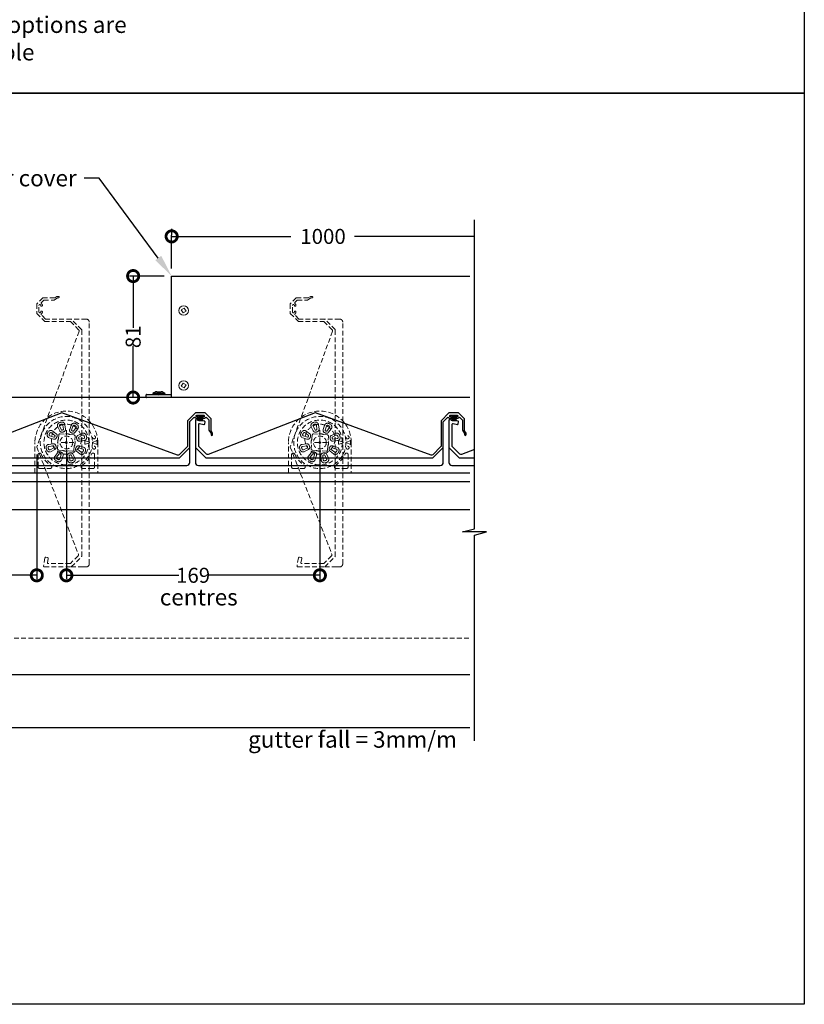
# Model space of a CAD drawing. Units: millimetres. Extents: x 8193 to 9209, y 1752 to 3034.
# Drawn here: x 8686 to 9209, y 1752 to 2409 of the extents above; entities that cross this region are included whole.
import ezdxf
from ezdxf import colors
from ezdxf.entities.mleader import LeaderData, LeaderLine
from ezdxf.math import Vec2, Vec3

# ---------------------------------------------------------------- set-up
doc = ezdxf.new("R2010")
doc.units = ezdxf.units.MM
doc.header["$MEASUREMENT"] = 0
doc.linetypes.add('HIDDEN2', pattern=[4.7625, 3.175, -1.5875])
doc.layers.add('Annotation', color=7, linetype='Continuous')
doc.layers.add('Dimensions', color=7, linetype='Continuous')
doc.styles.get("Standard").update_dxf_attribs({"font": 'GIL_____.TTF', "height": 3})
doc.dimstyles.get("Standard").update_dxf_attribs({"dimtxt": 3, "dimasz": 3, "dimexe": 0.5, "dimexo": 1, "dimgap": 0.09, "dimtad": 0, "dimtoh": 1, "dimdec": 0, "dimzin": 0, "dimdsep": 46, "dimtxsty": 'Standard', "dimblk": 'DOTSMALL', "dimcen": 0.09, "dimadec": 0, "dimazin": 0, "dimtfac": 1, "dimtdec": 0, "dimtofl": 0, "dimtmove": 0, "dimatfit": 3, "dimfxl": 1, "dimtolj": 1, "dimtzin": 0, "dimarcsym": 0})

# ---------------------------------------------------------------- blocks, each defined once
blk = doc.blocks.new('_DotSmall')
at = {"color": 0, "linetype": 'ByBlock', "const_width": 0.5}
blk.add_lwpolyline([(-0.0625, 0, 1), (0.0625, 0, 1)], format="xyb", close=True, dxfattribs=at)
blk = doc.blocks.new('*D18')
at = {"layer": 'Defpoints', "color": 0, "transparency": 16777216}
for p in [(8761.48, 2237.71), (8787.15, 2237.71), (8787.15, 2156.71)]:
    blk.add_point(p, dxfattribs=at)
at = {"layer": 'Dimensions', "color": 0, "lineweight": -2, "transparency": 16777216}
for p, q in [((8782.15, 2237.71), (8758.98, 2237.71)), ((8761.48, 2237.71), (8761.48, 2203.25)), ((8761.48, 2156.71), (8761.48, 2191.16)), ((8782.15, 2156.71), (8758.98, 2156.71))]:
    blk.add_line(p, q, dxfattribs=at)
at = {"layer": 'Dimensions', "color": 0, "lineweight": -2, "transparency": 16777216, "xscale": 15, "yscale": 15, "zscale": 15}
for p, rotation in [((8761.48, 2237.71), 90), ((8761.48, 2156.71), 270)]:
    blk.add_blockref('_DotSmall', p, dxfattribs=dict(at, rotation=rotation))
at = {"layer": 'Dimensions', "color": 0, "transparency": 16777216, "insert": (8761.48, 2197.21), "char_height": 15, "attachment_point": 5, "rotation": 90}
blk.add_mtext('\\A1;{\\H0.66667x;81}', dxfattribs=at)
blk = doc.blocks.new('*D19')
at = {"layer": 'Defpoints', "color": 0, "transparency": 16777216}
for p in [(8716.95, 2126.71), (8885.95, 2126.71), (8885.95, 2038.11)]:
    blk.add_point(p, dxfattribs=at)
at = {"layer": 'Dimensions', "color": 0, "lineweight": -2, "transparency": 16777216}
for p, q in [((8716.95, 2121.71), (8716.95, 2035.61)), ((8885.95, 2121.71), (8885.95, 2035.61)), ((8716.95, 2038.11), (8791.83, 2038.11)), ((8885.95, 2038.11), (8811.08, 2038.11))]:
    blk.add_line(p, q, dxfattribs=at)
at = {"layer": 'Dimensions', "color": 0, "lineweight": -2, "transparency": 16777216, "xscale": 15, "yscale": 15, "zscale": 15, "rotation": 180}
blk.add_blockref('_DotSmall', (8716.95, 2038.11), dxfattribs=at)
at = {"layer": 'Dimensions', "color": 0, "lineweight": -2, "transparency": 16777216, "xscale": 15, "yscale": 15, "zscale": 15}
blk.add_blockref('_DotSmall', (8885.95, 2038.11), dxfattribs=at)
at = {"layer": 'Dimensions', "color": 0, "transparency": 16777216, "insert": (8801.45, 2038.11), "char_height": 15, "attachment_point": 5}
blk.add_mtext('\\A1;{\\H0.66667x;169}', dxfattribs=at)
blk = doc.blocks.new('*D27')
at = {"layer": 'Defpoints', "color": 0, "transparency": 16777216}
for p in [(8697.23, 2123.64), (8558.2, 2050.79), (8697.23, 2038.11)]:
    blk.add_point(p, dxfattribs=at)
at = {"layer": 'Dimensions', "color": 0, "lineweight": -2, "transparency": 16777216}
for p, q in [((8697.23, 2118.64), (8697.23, 2035.61)), ((8558.2, 2045.79), (8558.2, 2035.61)), ((8558.2, 2038.11), (8622.19, 2038.11)), ((8697.23, 2038.11), (8641.44, 2038.11))]:
    blk.add_line(p, q, dxfattribs=at)
at = {"layer": 'Dimensions', "color": 0, "lineweight": -2, "transparency": 16777216, "xscale": 15, "yscale": 15, "zscale": 15, "rotation": 180}
blk.add_blockref('_DotSmall', (8558.2, 2038.11), dxfattribs=at)
at = {"layer": 'Dimensions', "color": 0, "lineweight": -2, "transparency": 16777216, "xscale": 15, "yscale": 15, "zscale": 15}
blk.add_blockref('_DotSmall', (8697.23, 2038.11), dxfattribs=at)
at = {"layer": 'Dimensions', "color": 0, "transparency": 16777216, "insert": (8631.81, 2038.11), "char_height": 15, "attachment_point": 5}
blk.add_mtext('\\A1;{\\H0.66667x;139}', dxfattribs=at)

msp = doc.modelspace()

# ---------------------------------------------------------------- hatches: boundary and pattern name
at = {"ltscale": 5, "true_color": 0x2776bb}
h = msp.add_hatch(dxfattribs=at)
h.set_pattern_fill('ANSI37', color=152, scale=0.075, angle=-90)
h.set_pattern_definition([(315, (5565.80508, -5163.21418), (0.168379802, 0.168379802), []), (45, (5565.80508, -5163.21418), (-0.168379802, 0.168379802), [])])
h.paths.add_polyline_path([(8806.22, 2144.71), (8803.82, 2144.71), (8803.82, 2144.21), (8808.62, 2144.21), (8808.62, 2144.71)])
h = msp.add_hatch(dxfattribs=at)
h.set_pattern_fill('ANSI37', color=152, scale=0.075, angle=-90)
h.set_pattern_definition([(315, (5734.80508, -5163.21418), (0.168379802, 0.168379802), []), (45, (5734.80508, -5163.21418), (-0.168379802, 0.168379802), [])])
h.paths.add_polyline_path([(8975.22, 2144.71), (8972.82, 2144.71), (8972.82, 2144.21), (8977.62, 2144.21), (8977.62, 2144.71)])

# ---------------------------------------------------------------- linework, layer by layer
at = {"color": 7, "linetype": 'Continuous', "lineweight": 15}
for p, q in [((8793.58, 2215.13), (8795.57, 2216.28)), ((8794.73, 2213.14), (8793.58, 2215.13)), ((8796.72, 2214.29), (8794.73, 2213.14)), ((8795.57, 2216.28), (8796.72, 2214.29)), ((8793.58, 2164.29), (8794.73, 2166.28)), ((8795.57, 2163.14), (8793.58, 2164.29)), ((8794.73, 2166.28), (8796.72, 2165.13)), ((8796.72, 2165.13), (8795.57, 2163.14))]:
    msp.add_line(p, q, dxfattribs=at)
for p, q in [((8985.83, 2156.71), (8464.78, 2156.71)), ((8985.83, 2100.51), (8467.78, 2100.51)), ((8985.83, 2081.71), (8464.78, 2081.71)), ((8623.78, 1971.93), (8985.83, 1971.93)), ((8441.35, 1936.71), (8985.83, 1936.5))]:
    msp.add_line(p, q)
at = {"color": 7, "ltscale": 0.2}
for p, q in [((8770.15, 2156.91), (8770.15, 2158.51)), ((8770.35, 2158.71), (8778.35, 2158.71)), ((8787.15, 2156.71), (8770.35, 2156.71)), ((8778.35, 2158.71), (8778.65, 2158.41)), ((8778.65, 2158.41), (8778.95, 2158.71)), ((8778.95, 2158.71), (8787.15, 2158.71))]:
    msp.add_line(p, q, dxfattribs=at)
at = {"color": 7, "linetype": 'Continuous', "lineweight": 25}
for p, q in [((8782.63, 2159.46), (8774.68, 2159.46)), ((8782.63, 2159.17), (8782.63, 2159.46))]:
    msp.add_line(p, q, dxfattribs=at)
at = {"color": 7, "linetype": 'HIDDEN2', "lineweight": 5}
for p, q in [((8712.53, 2134.49), (8711.23, 2137.05)), ((8712.45, 2137.67), (8713.75, 2135.11)), ((8715.04, 2135.5), (8714.68, 2138.35)), ((8716.04, 2138.52), (8716.4, 2135.67)), ((8716.95, 2117.41), (8716.95, 2136.01)), ((8720.05, 2138.1), (8719.18, 2135.36)), ((8720.48, 2134.95), (8721.35, 2137.68)), ((8723.42, 2136.6), (8721.68, 2134.32)), ((8722.76, 2133.49), (8724.51, 2135.77)), ((8881.53, 2134.49), (8880.23, 2137.05)), ((8881.45, 2137.67), (8882.75, 2135.11)), ((8884.04, 2135.5), (8883.68, 2138.35)), ((8885.04, 2138.52), (8885.4, 2135.67)), ((8885.95, 2117.41), (8885.95, 2136.01)), ((8889.05, 2138.1), (8888.18, 2135.36)), ((8889.48, 2134.95), (8890.35, 2137.68)), ((8892.42, 2136.6), (8890.68, 2134.32)), ((8891.76, 2133.49), (8893.51, 2135.77)), ((8708.3, 2128.93), (8705.56, 2129.8)), ((8705.98, 2131.1), (8708.71, 2130.24)), ((8709.34, 2131.43), (8707.06, 2133.18)), ((8707.89, 2134.26), (8710.17, 2132.52)), ((8711.68, 2129.13), (8711.7, 2129.19)), ((8711.7, 2129.19), (8711.93, 2131.8)), ((8712.81, 2132.54), (8715.42, 2132.31)), ((8715.42, 2132.31), (8715.48, 2132.32)), ((8719.38, 2131.98), (8719.44, 2131.96)), ((8719.44, 2131.96), (8722.05, 2131.73)), ((8722.79, 2130.85), (8722.56, 2128.24)), ((8722.56, 2128.24), (8722.56, 2128.18)), ((8727.16, 2132.74), (8724.62, 2131.39)), ((8725.26, 2130.18), (8727.8, 2131.53)), ((8728.52, 2129.3), (8725.67, 2128.9)), ((8737.37, 2127.99), (8737.38, 2127.98)), ((8877.3, 2128.93), (8874.56, 2129.8)), ((8874.98, 2131.1), (8877.71, 2130.24)), ((8878.34, 2131.43), (8876.06, 2133.18)), ((8876.89, 2134.26), (8879.17, 2132.52)), ((8880.68, 2129.13), (8880.7, 2129.19)), ((8880.7, 2129.19), (8880.93, 2131.8)), ((8881.81, 2132.54), (8884.42, 2132.31)), ((8884.42, 2132.31), (8884.48, 2132.32)), ((8888.38, 2131.98), (8888.44, 2131.96)), ((8888.44, 2131.96), (8891.05, 2131.73)), ((8891.79, 2130.85), (8891.56, 2128.24)), ((8891.56, 2128.24), (8891.56, 2128.18)), ((8896.16, 2132.74), (8893.62, 2131.39)), ((8894.26, 2130.18), (8896.8, 2131.53)), ((8897.52, 2129.3), (8894.67, 2128.9)), ((8906.37, 2127.99), (8906.38, 2127.98)), ((8696, 2106.49), (8696, 2126.71)), ((8708.04, 2125.87), (8705.2, 2125.47)), ((8705.39, 2124.11), (8708.23, 2124.51)), ((8708.65, 2123.23), (8706.11, 2121.89)), ((8706.75, 2120.68), (8709.29, 2122.02)), ((8711.12, 2122.56), (8711.35, 2125.17)), ((8711.35, 2125.17), (8711.34, 2125.24)), ((8714.47, 2121.45), (8711.86, 2121.68)), ((8716.58, 2126.71), (8711.95, 2126.71)), ((8714.53, 2121.44), (8714.47, 2121.45)), ((8721.95, 2126.71), (8717.22, 2126.71)), ((8722.21, 2124.22), (8721.98, 2121.61)), ((8722.22, 2124.28), (8722.21, 2124.22)), ((8724.57, 2121.98), (8726.85, 2120.24)), ((8727.93, 2122.31), (8725.19, 2123.18)), ((8725.6, 2124.48), (8728.34, 2123.61)), ((8725.86, 2127.55), (8728.71, 2127.95)), ((8731.92, 2127.11), (8729.72, 2127.86)), ((8729.72, 2125.55), (8731.92, 2126.3)), ((8737.07, 2127.89), (8734.61, 2126.99)), ((8734.61, 2126.43), (8737.11, 2125.51)), ((8737.42, 2125.42), (8737.41, 2125.41)), ((8737.42, 2126.71), (8737.42, 2125.63)), ((8737.9, 2126.71), (8737.9, 2106.49)), ((8865, 2106.49), (8865, 2126.71)), ((8877.04, 2125.87), (8874.2, 2125.47)), ((8874.39, 2124.11), (8877.23, 2124.51)), ((8877.65, 2123.23), (8875.11, 2121.89)), ((8875.75, 2120.68), (8878.29, 2122.02)), ((8880.12, 2122.56), (8880.35, 2125.17)), ((8880.35, 2125.17), (8880.34, 2125.24)), ((8883.47, 2121.45), (8880.86, 2121.68)), ((8885.58, 2126.71), (8880.95, 2126.71)), ((8883.53, 2121.44), (8883.47, 2121.45)), ((8890.95, 2126.71), (8886.22, 2126.71)), ((8891.21, 2124.22), (8890.98, 2121.61)), ((8891.22, 2124.28), (8891.21, 2124.22)), ((8893.57, 2121.98), (8895.85, 2120.24)), ((8896.93, 2122.31), (8894.19, 2123.18)), ((8894.6, 2124.48), (8897.34, 2123.61)), ((8894.86, 2127.55), (8897.71, 2127.95)), ((8900.92, 2127.11), (8898.72, 2127.86)), ((8898.72, 2125.55), (8900.92, 2126.3)), ((8906.07, 2127.89), (8903.61, 2126.99)), ((8903.61, 2126.43), (8906.11, 2125.51)), ((8906.42, 2125.42), (8906.41, 2125.41)), ((8906.42, 2126.71), (8906.42, 2125.63)), ((8906.9, 2126.71), (8906.9, 2106.49)), ((8698.11, 2118.62), (8698.11, 2110.41)), ((8711.14, 2119.92), (8709.4, 2117.64)), ((8710.48, 2116.81), (8712.23, 2119.09)), ((8713.42, 2118.47), (8712.56, 2115.73)), ((8713.86, 2115.32), (8714.73, 2118.06)), ((8717.87, 2114.89), (8717.51, 2117.74)), ((8718.49, 2121.1), (8718.42, 2121.1)), ((8721.1, 2120.87), (8718.49, 2121.1)), ((8718.87, 2117.91), (8719.22, 2115.06)), ((8721.46, 2115.75), (8720.16, 2118.31)), ((8721.37, 2118.93), (8722.68, 2116.37)), ((8726.02, 2119.15), (8723.74, 2120.9)), ((8735.8, 2118.62), (8735.8, 2110.41)), ((8867.11, 2118.62), (8867.11, 2110.41)), ((8880.14, 2119.92), (8878.4, 2117.64)), ((8879.48, 2116.81), (8881.23, 2119.09)), ((8882.42, 2118.47), (8881.56, 2115.73)), ((8882.86, 2115.32), (8883.73, 2118.06)), ((8886.87, 2114.89), (8886.51, 2117.74)), ((8887.49, 2121.1), (8887.42, 2121.1)), ((8890.1, 2120.87), (8887.49, 2121.1)), ((8887.87, 2117.91), (8888.22, 2115.06)), ((8890.46, 2115.75), (8889.16, 2118.31)), ((8890.37, 2118.93), (8891.68, 2116.37)), ((8895.02, 2119.15), (8892.74, 2120.9)), ((8904.8, 2118.62), (8904.8, 2110.41)), ((8699.15, 2109.36), (8706.16, 2109.36)), ((8734.75, 2109.36), (8727.75, 2109.36)), ((8868.15, 2109.36), (8875.16, 2109.36)), ((8903.75, 2109.36), (8896.75, 2109.36)), ((8696, 2106.49), (8737.9, 2106.49)), ((8865, 2106.49), (8906.9, 2106.49))]:
    msp.add_line(p, q, dxfattribs=at)
at = {"color": 7, "linetype": 'Continuous'}
msp.add_line((8467.78, 2106.48), (8985.83, 2106.49), dxfattribs=at)
for points in [[(8989, 1927.6), (8989, 2064.89), (8997, 2067.04), (8981, 2067.04), (8989, 2069.18), (8989, 2275.13)], [(8787.15, 2156.71), (8787.15, 2237.71), (8985.83, 2237.71)], [(8716.36, 2126.71), (8717.54, 2126.71)], [(8716.36, 2126.71), (8717.54, 2126.71)], [(8716.95, 2127.3), (8716.95, 2126.12)], [(8716.95, 2127.3), (8716.95, 2126.12)], [(8885.36, 2126.71), (8886.54, 2126.71)], [(8885.36, 2126.71), (8886.54, 2126.71)], [(8885.95, 2127.3), (8885.95, 2126.12)], [(8885.95, 2127.3), (8885.95, 2126.12)]]:
    msp.add_lwpolyline(points)
at = {"linetype": 'HIDDEN2', "lineweight": 5}
for points in [[(8703.28, 2050.2, 0.414214), (8702.7, 2049.8), (8701.73, 2044.3, 0.466308), (8702.23, 2043.71), (8720.12, 2043.71, 0.198912), (8720.26, 2043.77), (8727.14, 2050.65, 0.198912), (8727.2, 2050.79), (8727.2, 2201.92, 0.198912), (8727.14, 2202.06), (8720.26, 2208.95, 0.198912), (8720.12, 2209), (8703.17, 2209, -0.198912), (8703.03, 2209.06), (8700.31, 2211.79, -0.459408), (8700.36, 2212.54, 0.258114), (8700.97, 2213.86, 0.414214), (8700.47, 2214.36), (8700.17, 2214.36, 0.414214), (8699.97, 2214.16), (8699.97, 2213.75, -0.414214), (8699.47, 2213.25), (8699.2, 2213.25, -0.414214), (8698.7, 2213.75), (8698.7, 2218.15, -0.414214), (8699.2, 2218.65), (8699.47, 2218.65, -0.414214), (8699.97, 2218.15), (8699.97, 2217.74, 0.414214), (8700.17, 2217.54), (8700.47, 2217.54, 0.414214), (8700.97, 2218.04, 0.258114), (8700.36, 2219.37, -0.459408), (8700.31, 2220.12), (8701.83, 2221.65, -0.198912), (8701.97, 2221.7), (8708.69, 2221.7, 0.147477), (8708.8, 2221.74), (8710.96, 2223.17, -0.147477), (8711.07, 2223.2), (8711.7, 2223.2, 1), (8711.7, 2224.2), (8710.77, 2224.2, 0.147477), (8710.66, 2224.17), (8709.25, 2223.24, -0.147477), (8709.14, 2223.2), (8701.35, 2223.2, 0.198912), (8701.21, 2223.15), (8697.26, 2219.2, 0.198912), (8697.2, 2219.06), (8697.2, 2212.85, 0.198912), (8697.26, 2212.71), (8702.41, 2207.56, 0.198912), (8702.55, 2207.5), (8719.5, 2207.5, -0.198912), (8719.64, 2207.45), (8725.15, 2201.93, -0.291753), (8725.38, 2200.88), (8697.23, 2123.78, 0.182017), (8697.23, 2123.64), (8724.97, 2052.15, -0.297184), (8724.74, 2051.08), (8719.63, 2045.97, -0.198912), (8719.49, 2045.91), (8704.85, 2045.91, -0.466308), (8704.36, 2046.5), (8704.87, 2049.41, 0.414214), (8704.46, 2049.99)], [(8872.28, 2050.2, 0.414214), (8871.7, 2049.8), (8870.73, 2044.3, 0.466308), (8871.23, 2043.71), (8889.12, 2043.71, 0.198912), (8889.26, 2043.77), (8896.14, 2050.65, 0.198912), (8896.2, 2050.79), (8896.2, 2201.92, 0.198912), (8896.14, 2202.06), (8889.26, 2208.95, 0.198912), (8889.12, 2209), (8872.17, 2209, -0.198912), (8872.03, 2209.06), (8869.31, 2211.79, -0.459408), (8869.36, 2212.54, 0.258114), (8869.97, 2213.86, 0.414214), (8869.47, 2214.36), (8869.17, 2214.36, 0.414214), (8868.97, 2214.16), (8868.97, 2213.75, -0.414214), (8868.47, 2213.25), (8868.2, 2213.25, -0.414214), (8867.7, 2213.75), (8867.7, 2218.15, -0.414214), (8868.2, 2218.65), (8868.47, 2218.65, -0.414214), (8868.97, 2218.15), (8868.97, 2217.74, 0.414214), (8869.17, 2217.54), (8869.47, 2217.54, 0.414214), (8869.97, 2218.04, 0.258114), (8869.36, 2219.37, -0.459408), (8869.31, 2220.12), (8870.83, 2221.65, -0.198912), (8870.97, 2221.7), (8877.69, 2221.7, 0.147477), (8877.8, 2221.74), (8879.96, 2223.17, -0.147477), (8880.07, 2223.2), (8880.7, 2223.2, 1), (8880.7, 2224.2), (8879.77, 2224.2, 0.147477), (8879.66, 2224.17), (8878.25, 2223.24, -0.147477), (8878.14, 2223.2), (8870.35, 2223.2, 0.198912), (8870.21, 2223.15), (8866.26, 2219.2, 0.198912), (8866.2, 2219.06), (8866.2, 2212.85, 0.198912), (8866.26, 2212.71), (8871.41, 2207.56, 0.198912), (8871.55, 2207.5), (8888.5, 2207.5, -0.198912), (8888.64, 2207.45), (8894.15, 2201.93, -0.291753), (8894.38, 2200.88), (8866.23, 2123.78, 0.182017), (8866.23, 2123.64), (8893.97, 2052.15, -0.297184), (8893.74, 2051.08), (8888.63, 2045.97, -0.198912), (8888.49, 2045.91), (8873.85, 2045.91, -0.466308), (8873.36, 2046.5), (8873.87, 2049.41, 0.414214), (8873.46, 2049.99)]]:
    msp.add_lwpolyline(points, format="xyb", close=True, dxfattribs=at)
for points in [[(8720.12, 2043.71), (8727.2, 2043.71), (8730.2, 2043.71, 0.414214), (8732.2, 2045.71), (8732.2, 2207, 0.414214), (8730.2, 2209), (8720.12, 2209)], [(8889.12, 2043.71), (8896.2, 2043.71), (8899.2, 2043.71, 0.414214), (8901.2, 2045.71), (8901.2, 2207, 0.414214), (8899.2, 2209), (8889.12, 2209)]]:
    msp.add_lwpolyline(points, format="xyb", dxfattribs=at)
at = {"color": 7, "linetype": 'Continuous', "lineweight": 25, "flags": 128}
for points in [[(8774.68, 2159.46), (8774.68, 2158.71)], [(8774.68, 2158.71), (8782.63, 2158.71)], [(8777.25, 2160.61), (8780.05, 2160.61)], [(8782.63, 2159.46), (8782.63, 2158.71)]]:
    msp.add_lwpolyline(points, dxfattribs=at)
for points in [[(8641.04, 2116.46), (8792.17, 2116.46, 0.198912), (8792.31, 2116.52), (8799.19, 2123.4, 0.198912), (8799.25, 2123.54), (8799.25, 2140.49, -0.198912), (8799.31, 2140.63), (8802.03, 2143.35, -0.459408), (8802.79, 2143.3, 0.258114), (8804.11, 2142.69, 0.414214), (8804.61, 2143.19), (8804.61, 2143.49, 0.414214), (8804.41, 2143.69), (8804, 2143.69, -0.414214), (8803.5, 2144.19), (8803.5, 2144.46, -0.414214), (8804, 2144.96), (8808.4, 2144.96, -0.414214), (8808.9, 2144.46), (8808.9, 2144.19, -0.414214), (8808.4, 2143.69), (8807.99, 2143.69, 0.414214), (8807.79, 2143.49), (8807.79, 2143.19, 0.414214), (8808.29, 2142.69, 0.258114), (8809.61, 2143.3, -0.459408), (8810.37, 2143.35), (8811.89, 2141.83, -0.198912), (8811.95, 2141.69), (8811.95, 2134.97, 0.147477), (8811.98, 2134.86), (8813.42, 2132.7, -0.147477), (8813.45, 2132.59), (8813.45, 2131.96, 1), (8814.45, 2131.96), (8814.45, 2132.89, 0.147477), (8814.42, 2133), (8813.48, 2134.41, -0.147477), (8813.45, 2134.52), (8813.45, 2142.31, 0.198912), (8813.39, 2142.45), (8809.45, 2146.4, 0.198912), (8809.3, 2146.46), (8803.1, 2146.46, 0.198912), (8802.95, 2146.4), (8797.81, 2141.25, 0.198912), (8797.75, 2141.11), (8797.75, 2124.16, -0.198912), (8797.69, 2124.02), (8792.18, 2118.51, -0.291753), (8791.13, 2118.28), (8714.02, 2146.43, 0.182017), (8713.88, 2146.43), (8642.39, 2118.69, -0.297184)], [(8989, 2122.03), (8980.39, 2118.69, -0.297184), (8979.32, 2118.92), (8974.21, 2124.03, -0.198912), (8974.16, 2124.17), (8974.16, 2138.81, -0.466308), (8974.74, 2139.3), (8977.66, 2138.79, 0.414214), (8978.24, 2139.2), (8978.45, 2140.38, 0.414214), (8978.04, 2140.96), (8972.54, 2141.93, 0.466308), (8971.96, 2141.43), (8971.96, 2123.54, 0.198912), (8972.01, 2123.4), (8978.9, 2116.52, 0.198912), (8979.04, 2116.46), (8989, 2116.46)], [(8633.96, 2123.54), (8633.96, 2116.46), (8633.96, 2113.46, 0.414214), (8635.96, 2111.46), (8797.25, 2111.46, 0.414214), (8799.25, 2113.46), (8799.25, 2123.54)], [(8802.96, 2123.54), (8802.96, 2116.46), (8802.96, 2113.46, 0.414214), (8804.96, 2111.46), (8966.25, 2111.46, 0.414214), (8968.25, 2113.46), (8968.25, 2123.54)], [(8971.96, 2123.54), (8971.96, 2116.46), (8971.96, 2113.46, 0.414214), (8973.96, 2111.46), (8989, 2111.46)]]:
    msp.add_lwpolyline(points, format="xyb")
msp.add_lwpolyline([(8809.45, 2140.38, 0.414214), (8809.04, 2140.96), (8803.54, 2141.93, 0.466308), (8802.96, 2141.43), (8802.96, 2123.54, 0.198912), (8803.01, 2123.4), (8809.9, 2116.52, 0.198912), (8810.04, 2116.46), (8961.17, 2116.46, 0.198912), (8961.31, 2116.52), (8968.19, 2123.4, 0.198912), (8968.25, 2123.54), (8968.25, 2140.49, -0.198912), (8968.31, 2140.63), (8971.03, 2143.35, -0.459408), (8971.79, 2143.3, 0.258114), (8973.11, 2142.69, 0.414214), (8973.61, 2143.19), (8973.61, 2143.49, 0.414214), (8973.41, 2143.69), (8973, 2143.69, -0.414214), (8972.5, 2144.19), (8972.5, 2144.46, -0.414214), (8973, 2144.96), (8977.4, 2144.96, -0.414214), (8977.9, 2144.46), (8977.9, 2144.19, -0.414214), (8977.4, 2143.69), (8976.99, 2143.69, 0.414214), (8976.79, 2143.49), (8976.79, 2143.19, 0.414214), (8977.29, 2142.69, 0.258114), (8978.61, 2143.3, -0.459408), (8979.37, 2143.35), (8980.89, 2141.83, -0.198912), (8980.95, 2141.69), (8980.95, 2134.97, 0.147477), (8980.98, 2134.86), (8982.42, 2132.7, -0.147477), (8982.45, 2132.59), (8982.45, 2131.96, 1), (8983.45, 2131.96), (8983.45, 2132.89, 0.147477), (8983.42, 2133), (8982.48, 2134.41, -0.147477), (8982.45, 2134.52), (8982.45, 2142.31, 0.198912), (8982.39, 2142.45), (8978.45, 2146.4, 0.198912), (8978.3, 2146.46), (8972.1, 2146.46, 0.198912), (8971.95, 2146.4), (8966.81, 2141.25, 0.198912), (8966.75, 2141.11), (8966.75, 2124.16, -0.198912), (8966.69, 2124.02), (8961.18, 2118.51, -0.291753), (8960.13, 2118.28), (8883.02, 2146.43, 0.182017), (8882.88, 2146.43), (8811.39, 2118.69, -0.297184), (8810.32, 2118.92), (8805.21, 2124.03, -0.198912), (8805.16, 2124.17), (8805.16, 2138.81, -0.466308), (8805.74, 2139.3), (8808.66, 2138.79, 0.414214), (8809.24, 2139.2)], format="xyb", close=True)
at = {"color": 152, "ltscale": 5, "true_color": 0x2776bb, "flags": 128}
for points in [[(8806.22, 2144.71), (8808.62, 2144.71), (8808.62, 2144.21), (8803.82, 2144.21), (8803.82, 2144.71), (8806.22, 2144.71)], [(8805.36, 2144.21), (8804.67, 2141.17)], [(8805.43, 2144.21), (8804.79, 2141.14)], [(8805.51, 2144.21), (8804.92, 2141.12)], [(8805.58, 2144.21), (8805.05, 2141.09)], [(8805.65, 2144.21), (8805.18, 2141.07)], [(8805.72, 2144.21), (8805.31, 2141.06)], [(8805.79, 2144.21), (8805.44, 2141.04)], [(8805.87, 2144.21), (8805.57, 2141.03)], [(8805.94, 2144.21), (8805.7, 2141.02)], [(8806.01, 2144.21), (8805.83, 2141.01)], [(8806.08, 2144.21), (8805.96, 2141)], [(8806.15, 2144.21), (8806.09, 2141)], [(8806.22, 2144.21), (8806.22, 2141)], [(8806.29, 2144.21), (8806.35, 2141)], [(8806.36, 2144.21), (8806.48, 2141)], [(8806.43, 2144.21), (8806.61, 2141.01)], [(8806.5, 2144.21), (8806.74, 2141.02)], [(8806.57, 2144.21), (8806.87, 2141.03)], [(8806.64, 2144.21), (8807, 2141.04)], [(8806.71, 2144.21), (8807.13, 2141.06)], [(8806.78, 2144.21), (8807.25, 2141.07)], [(8806.85, 2144.21), (8807.38, 2141.09)], [(8806.93, 2144.21), (8807.51, 2141.12)], [(8807, 2144.21), (8807.64, 2141.14)], [(8807.07, 2144.21), (8807.77, 2141.17)], [(8975.22, 2144.71), (8977.62, 2144.71), (8977.62, 2144.21), (8972.82, 2144.21), (8972.82, 2144.71), (8975.22, 2144.71)], [(8974.36, 2144.21), (8973.67, 2141.17)], [(8974.43, 2144.21), (8973.79, 2141.14)], [(8974.51, 2144.21), (8973.92, 2141.12)], [(8974.58, 2144.21), (8974.05, 2141.09)], [(8974.65, 2144.21), (8974.18, 2141.07)], [(8974.72, 2144.21), (8974.31, 2141.06)], [(8974.79, 2144.21), (8974.44, 2141.04)], [(8974.87, 2144.21), (8974.57, 2141.03)], [(8974.94, 2144.21), (8974.7, 2141.02)], [(8975.01, 2144.21), (8974.83, 2141.01)], [(8975.08, 2144.21), (8974.96, 2141)], [(8975.15, 2144.21), (8975.09, 2141)], [(8975.22, 2144.21), (8975.22, 2141)], [(8975.29, 2144.21), (8975.35, 2141)], [(8975.36, 2144.21), (8975.48, 2141)], [(8975.43, 2144.21), (8975.61, 2141.01)], [(8975.5, 2144.21), (8975.74, 2141.02)], [(8975.57, 2144.21), (8975.87, 2141.03)], [(8975.64, 2144.21), (8976, 2141.04)], [(8975.71, 2144.21), (8976.13, 2141.06)], [(8975.78, 2144.21), (8976.25, 2141.07)], [(8975.85, 2144.21), (8976.38, 2141.09)], [(8975.93, 2144.21), (8976.51, 2141.12)], [(8976, 2144.21), (8976.64, 2141.14)], [(8976.07, 2144.21), (8976.77, 2141.17)]]:
    msp.add_lwpolyline(points, dxfattribs=at)
at = {"linetype": 'HIDDEN2', "lineweight": 5}
for points in [[(8716.36, 2126.71), (8717.54, 2126.71)], [(8716.36, 2126.71), (8717.54, 2126.71)], [(8716.95, 2126.12), (8716.95, 2127.3)], [(8716.95, 2126.12), (8716.95, 2127.3)], [(8885.36, 2126.71), (8886.54, 2126.71)], [(8885.36, 2126.71), (8886.54, 2126.71)], [(8885.95, 2126.12), (8885.95, 2127.3)], [(8885.95, 2126.12), (8885.95, 2127.3)], [(8467.78, 1996.09), (8467.78, 1996.09), (8985.42, 1996.09)]]:
    msp.add_lwpolyline(points, dxfattribs=at)
at = {"color": 7, "linetype": 'HIDDEN2', "lineweight": 5, "flags": 128}
for points in [[(8732.28, 2126.99), (8731.92, 2127.11), (8731.92, 2127.11)], [(8731.92, 2126.3), (8732.21, 2126.4), (8732.28, 2126.42)], [(8901.28, 2126.99), (8900.92, 2127.11), (8900.92, 2127.11)], [(8900.92, 2126.3), (8901.21, 2126.4), (8901.28, 2126.42)]]:
    msp.add_lwpolyline(points, dxfattribs=at)
at = {"color": 7, "linetype": 'Continuous', "lineweight": 15}
for centre in [(8795.15, 2214.71), (8795.15, 2164.71)]:
    msp.add_circle(centre, 3.15, dxfattribs=at)
at = {"color": 7, "linetype": 'HIDDEN2', "lineweight": 5}
for centre, radius in [((8716.95, 2126.71), 17.38), ((8885.95, 2126.71), 17.38), ((8716.95, 2128.91), 10), ((8885.95, 2128.91), 10), ((8716.95, 2126.71), 4.29), ((8735.43, 2130.16), 1), ((8885.95, 2126.71), 4.29), ((8904.43, 2130.16), 1), ((8716.95, 2126.71), 0.592), ((8716.95, 2126.71), 0.592), ((8716.95, 2126.71), 0.592), ((8716.95, 2126.71), 0.592), ((8735.43, 2123.25), 1), ((8885.95, 2126.71), 0.592), ((8885.95, 2126.71), 0.592), ((8885.95, 2126.71), 0.592), ((8885.95, 2126.71), 0.592), ((8904.43, 2123.25), 1)]:
    msp.add_circle(centre, radius, dxfattribs=at)
at = {"color": 7, "ltscale": 0.2}
for centre, start, end in [((8770.35, 2158.51), 90, 180), ((8770.35, 2156.91), 180, 270)]:
    msp.add_arc(centre, 0.2, start, end, dxfattribs=at)
at = {"color": 7, "linetype": 'Continuous', "lineweight": 25}
for start, end in [(102.02055, 126.23364), (53.76636, 77.97945)]:
    msp.add_arc((8778.65, 2154.03), 6.72, start, end, dxfattribs=at)
at = {"color": 7, "linetype": 'HIDDEN2', "lineweight": 5}
for centre, radius, start, end in [((8716.95, 2126.71), 20.95, 0, 180), ((8716.95, 2126.71), 14.97, 1.55025, 358.44975), ((8885.95, 2126.71), 20.95, 0, 180), ((8885.95, 2126.71), 14.97, 1.55025, 358.44975), ((8706.62, 2132.61), 2.09, 52.55586, 150.28289), ((8713.09, 2137.99), 2.09, 109.29329, 207.02033), ((8713.09, 2137.99), 0.72, 109.29329, 207.02033), ((8717.02, 2126.76), 13.99, 104.85908, 109.29329), ((8717.02, 2126.76), 12.62, 104.85908, 109.29329), ((8713.97, 2138.26), 2.09, 7.13205, 104.85908), ((8714.04, 2135.25), 0.32, 207.02033, 289.35807), ((8713.97, 2138.26), 0.72, 7.13205, 104.85908), ((8717.02, 2126.76), 8.68, 104.7943, 109.35807), ((8714.72, 2135.46), 0.32, 284.7943, 7.13205), ((8714.72, 2135.46), 1.69, 284.7943, 7.13205), ((8720.79, 2134.85), 1.69, 162.44414, 244.78189), ((8722.04, 2137.47), 2.09, 64.71711, 162.44414), ((8720.79, 2134.85), 0.32, 162.44414, 244.78189), ((8716.95, 2126.71), 8.68, 60.21811, 64.78189), ((8722.04, 2137.47), 0.72, 64.71711, 162.44414), ((8716.95, 2126.71), 12.62, 60.28289, 64.71711), ((8716.95, 2126.71), 13.99, 60.28289, 64.71711), ((8722.85, 2137.04), 0.72, 322.55586, 60.28289), ((8722.85, 2137.04), 2.09, 322.55586, 60.28289), ((8875.62, 2132.61), 2.09, 52.55586, 150.28289), ((8882.09, 2137.99), 2.09, 109.29329, 207.02033), ((8882.09, 2137.99), 0.72, 109.29329, 207.02033), ((8886.02, 2126.76), 13.99, 104.85908, 109.29329), ((8886.02, 2126.76), 12.62, 104.85908, 109.29329), ((8882.97, 2138.26), 2.09, 7.13205, 104.85908), ((8883.04, 2135.25), 0.32, 207.02033, 289.35807), ((8882.97, 2138.26), 0.72, 7.13205, 104.85908), ((8886.02, 2126.76), 8.68, 104.7943, 109.35807), ((8883.72, 2135.46), 0.32, 284.7943, 7.13205), ((8883.72, 2135.46), 1.69, 284.7943, 7.13205), ((8889.79, 2134.85), 1.69, 162.44414, 244.78189), ((8891.04, 2137.47), 2.09, 64.71711, 162.44414), ((8889.79, 2134.85), 0.32, 162.44414, 244.78189), ((8885.95, 2126.71), 8.68, 60.21811, 64.78189), ((8891.04, 2137.47), 0.72, 64.71711, 162.44414), ((8885.95, 2126.71), 12.62, 60.28289, 64.71711), ((8885.95, 2126.71), 13.99, 60.28289, 64.71711), ((8891.85, 2137.04), 0.72, 322.55586, 60.28289), ((8891.85, 2137.04), 2.09, 322.55586, 60.28289), ((8706.19, 2131.79), 2.09, 154.71711, 252.44414), ((8716.95, 2126.71), 13.99, 150.28289, 154.71711), ((8706.19, 2131.79), 0.72, 154.71711, 252.44414), ((8716.95, 2126.71), 12.62, 150.28289, 154.71711), ((8706.62, 2132.61), 0.72, 52.55586, 150.28289), ((8708.81, 2130.54), 1.69, 252.44414, 334.78189), ((8708.81, 2130.54), 0.32, 252.44414, 334.78189), ((8716.95, 2126.71), 8.68, 150.21811, 154.78189), ((8709.14, 2131.18), 0.32, 330.21811, 52.55586), ((8709.14, 2131.18), 1.69, 330.21811, 52.55586), ((8716.95, 2126.71), 7.31, 150.21811, 154.78189), ((8716.95, 2126.71), 5.8, 155.31486, 194.68514), ((8712.74, 2131.73), 0.815, 85.28886, 174.71114), ((8714.04, 2135.25), 1.69, 207.02033, 289.35807), ((8717.02, 2126.76), 7.31, 104.7943, 109.35807), ((8716.95, 2126.71), 5.8, 65.31486, 104.68514), ((8716.95, 2126.71), 7.31, 60.21811, 64.78189), ((8721.42, 2134.52), 1.69, 240.21811, 322.55586), ((8721.42, 2134.52), 0.32, 240.21811, 322.55586), ((8721.97, 2130.92), 0.815, 355.28886, 84.71114), ((8716.95, 2126.71), 5.8, 335.31486, 14.68514), ((8725.41, 2129.9), 1.69, 117.86795, 200.2057), ((8716.96, 2126.79), 7.31, 15.64193, 20.2057), ((8725.63, 2129.22), 1.69, 195.64193, 277.97967), ((8725.41, 2129.9), 0.32, 117.86795, 200.2057), ((8716.96, 2126.79), 8.68, 15.64193, 20.2057), ((8725.63, 2129.22), 0.32, 195.64193, 277.97967), ((8728.13, 2130.89), 2.09, 20.14092, 117.86795), ((8728.13, 2130.89), 0.72, 20.14092, 117.86795), ((8728.42, 2130.01), 0.72, 277.97967, 15.70671), ((8728.42, 2130.01), 2.09, 277.97967, 15.70671), ((8716.96, 2126.79), 12.62, 15.70671, 20.14092), ((8716.96, 2126.79), 13.99, 15.70671, 20.14092), ((8738.53, 2124.05), 4.11, 106.42169, 110.75605), ((8734.98, 2127.68), 2.42, 2.2311, 7.14389), ((8875.19, 2131.79), 2.09, 154.71711, 252.44414), ((8885.95, 2126.71), 13.99, 150.28289, 154.71711), ((8875.19, 2131.79), 0.72, 154.71711, 252.44414), ((8885.95, 2126.71), 12.62, 150.28289, 154.71711), ((8875.62, 2132.61), 0.72, 52.55586, 150.28289), ((8877.81, 2130.54), 1.69, 252.44414, 334.78189), ((8877.81, 2130.54), 0.32, 252.44414, 334.78189), ((8885.95, 2126.71), 8.68, 150.21811, 154.78189), ((8878.14, 2131.18), 0.32, 330.21811, 52.55586), ((8878.14, 2131.18), 1.69, 330.21811, 52.55586), ((8885.95, 2126.71), 7.31, 150.21811, 154.78189), ((8885.95, 2126.71), 5.8, 155.31486, 194.68514), ((8881.74, 2131.73), 0.815, 85.28886, 174.71114), ((8883.04, 2135.25), 1.69, 207.02033, 289.35807), ((8886.02, 2126.76), 7.31, 104.7943, 109.35807), ((8885.95, 2126.71), 5.8, 65.31486, 104.68514), ((8885.95, 2126.71), 7.31, 60.21811, 64.78189), ((8890.42, 2134.52), 1.69, 240.21811, 322.55586), ((8890.42, 2134.52), 0.32, 240.21811, 322.55586), ((8890.97, 2130.92), 0.815, 355.28886, 84.71114), ((8885.95, 2126.71), 5.8, 335.31486, 14.68514), ((8894.41, 2129.9), 1.69, 117.86795, 200.2057), ((8885.96, 2126.79), 7.31, 15.64193, 20.2057), ((8894.63, 2129.22), 1.69, 195.64193, 277.97967), ((8894.41, 2129.9), 0.32, 117.86795, 200.2057), ((8885.96, 2126.79), 8.68, 15.64193, 20.2057), ((8894.63, 2129.22), 0.32, 195.64193, 277.97967), ((8897.13, 2130.89), 2.09, 20.14092, 117.86795), ((8897.13, 2130.89), 0.72, 20.14092, 117.86795), ((8897.42, 2130.01), 0.72, 277.97967, 15.70671), ((8897.42, 2130.01), 2.09, 277.97967, 15.70671), ((8885.96, 2126.79), 12.62, 15.70671, 20.14092), ((8885.96, 2126.79), 13.99, 15.70671, 20.14092), ((8907.53, 2124.05), 4.11, 106.42169, 110.75605), ((8903.98, 2127.68), 2.42, 2.2311, 7.14389), ((8705.49, 2123.4), 2.09, 97.97967, 195.70671), ((8716.95, 2126.62), 13.99, 195.70671, 200.14092), ((8705.77, 2122.52), 2.09, 200.14092, 297.86795), ((8705.49, 2123.4), 0.72, 97.97967, 195.70671), ((8716.95, 2126.62), 12.62, 195.70671, 200.14092), ((8705.77, 2122.52), 0.72, 200.14092, 297.86795), ((8708.28, 2124.19), 1.69, 15.64193, 97.97967), ((8708.28, 2124.19), 0.32, 15.64193, 97.97967), ((8716.95, 2126.62), 8.68, 195.64193, 200.2057), ((8708.5, 2123.51), 0.32, 297.86795, 20.2057), ((8708.5, 2123.51), 1.69, 297.86795, 20.2057), ((8716.95, 2126.62), 7.31, 195.64193, 200.2057), ((8711.93, 2122.49), 0.815, 175.28886, 264.71114), ((8716.95, 2126.71), 5.8, 245.31486, 284.68514), ((8721.17, 2121.69), 0.815, 265.28886, 354.71114), ((8724.76, 2122.24), 1.69, 150.21811, 232.55586), ((8716.95, 2126.71), 7.31, 330.21811, 334.78189), ((8725.1, 2122.87), 1.69, 72.44414, 154.78189), ((8724.76, 2122.24), 0.32, 150.21811, 232.55586), ((8716.95, 2126.71), 8.68, 330.21811, 334.78189), ((8725.1, 2122.87), 0.32, 72.44414, 154.78189), ((8727.71, 2121.62), 0.72, 334.71711, 72.44414), ((8727.71, 2121.62), 2.09, 334.71711, 72.44414), ((8729.62, 2127.58), 0.3, 71.25, 183.92011), ((8716.95, 2126.71), 12.4, 356.07989, 3.92011), ((8729.62, 2125.84), 0.3, 176.07989, 288.75), ((8732.18, 2126.71), 0.3, 289.45623, 70.54377), ((8734.71, 2126.71), 0.3, 110, 250), ((8738.32, 2128.63), 3.34, 248.67355, 254.09694), ((8716.95, 2126.71), 20.47, 0, 2.98761), ((8735.19, 2125.58), 2.23, 355.90306, 1.32645), ((8874.49, 2123.4), 2.09, 97.97967, 195.70671), ((8885.95, 2126.62), 13.99, 195.70671, 200.14092), ((8874.77, 2122.52), 2.09, 200.14092, 297.86795), ((8874.49, 2123.4), 0.72, 97.97967, 195.70671), ((8885.95, 2126.62), 12.62, 195.70671, 200.14092), ((8874.77, 2122.52), 0.72, 200.14092, 297.86795), ((8877.28, 2124.19), 1.69, 15.64193, 97.97967), ((8877.28, 2124.19), 0.32, 15.64193, 97.97967), ((8885.95, 2126.62), 8.68, 195.64193, 200.2057), ((8877.5, 2123.51), 0.32, 297.86795, 20.2057), ((8877.5, 2123.51), 1.69, 297.86795, 20.2057), ((8885.95, 2126.62), 7.31, 195.64193, 200.2057), ((8880.93, 2122.49), 0.815, 175.28886, 264.71114), ((8885.95, 2126.71), 5.8, 245.31486, 284.68514), ((8890.17, 2121.69), 0.815, 265.28886, 354.71114), ((8893.76, 2122.24), 1.69, 150.21811, 232.55586), ((8885.95, 2126.71), 7.31, 330.21811, 334.78189), ((8894.1, 2122.87), 1.69, 72.44414, 154.78189), ((8893.76, 2122.24), 0.32, 150.21811, 232.55586), ((8885.95, 2126.71), 8.68, 330.21811, 334.78189), ((8894.1, 2122.87), 0.32, 72.44414, 154.78189), ((8896.71, 2121.62), 0.72, 334.71711, 72.44414), ((8896.71, 2121.62), 2.09, 334.71711, 72.44414), ((8898.62, 2127.58), 0.3, 71.25, 183.92011), ((8885.95, 2126.71), 12.4, 356.07989, 3.92011), ((8898.62, 2125.84), 0.3, 176.07989, 288.75), ((8901.18, 2126.71), 0.3, 289.45623, 70.54377), ((8903.71, 2126.71), 0.3, 110, 250), ((8907.32, 2128.63), 3.34, 248.67355, 254.09694), ((8885.95, 2126.71), 20.47, 0, 2.98761), ((8904.19, 2125.58), 2.23, 355.90306, 1.32645), ((8699.15, 2118.62), 1.04, 24.42741, 180), ((8716.95, 2126.71), 18.51, 204.42741, 236.4869), ((8711.05, 2116.37), 2.09, 142.55586, 240.28289), ((8711.05, 2116.37), 0.72, 142.55586, 240.28289), ((8716.95, 2126.71), 12.62, 240.28289, 244.71711), ((8711.87, 2115.95), 2.09, 244.71711, 342.44414), ((8712.48, 2118.9), 1.69, 60.21811, 142.55586), ((8711.87, 2115.95), 0.72, 244.71711, 342.44414), ((8712.48, 2118.9), 0.32, 60.21811, 142.55586), ((8716.95, 2126.71), 8.68, 240.21811, 244.78189), ((8713.12, 2118.56), 0.32, 342.44414, 64.78189), ((8716.95, 2126.71), 7.31, 240.21811, 244.78189), ((8713.12, 2118.56), 1.69, 342.44414, 64.78189), ((8719.18, 2117.95), 1.69, 104.7943, 187.13205), ((8719.94, 2115.15), 2.09, 187.13205, 284.85908), ((8716.89, 2126.65), 7.31, 284.7943, 289.35807), ((8719.18, 2117.95), 0.32, 104.7943, 187.13205), ((8716.89, 2126.65), 8.68, 284.7943, 289.35807), ((8719.94, 2115.15), 0.72, 187.13205, 284.85908), ((8719.87, 2118.16), 1.69, 27.02033, 109.35807), ((8719.87, 2118.16), 0.32, 27.02033, 109.35807), ((8720.82, 2115.42), 0.72, 289.29329, 27.02033), ((8720.82, 2115.42), 2.09, 289.29329, 27.02033), ((8727.29, 2120.81), 2.09, 232.55586, 330.28289), ((8727.29, 2120.81), 0.72, 232.55586, 330.28289), ((8716.95, 2126.71), 18.51, 303.5131, 335.57259), ((8716.95, 2126.71), 12.62, 330.28289, 334.71711), ((8716.95, 2126.71), 13.99, 330.28289, 334.71711), ((8734.75, 2118.62), 1.04, 0, 155.57259), ((8868.15, 2118.62), 1.04, 24.42741, 180), ((8885.95, 2126.71), 18.51, 204.42741, 236.4869), ((8880.05, 2116.37), 2.09, 142.55586, 240.28289), ((8880.05, 2116.37), 0.72, 142.55586, 240.28289), ((8885.95, 2126.71), 12.62, 240.28289, 244.71711), ((8880.87, 2115.95), 2.09, 244.71711, 342.44414), ((8881.48, 2118.9), 1.69, 60.21811, 142.55586), ((8880.87, 2115.95), 0.72, 244.71711, 342.44414), ((8881.48, 2118.9), 0.32, 60.21811, 142.55586), ((8885.95, 2126.71), 8.68, 240.21811, 244.78189), ((8882.12, 2118.56), 0.32, 342.44414, 64.78189), ((8885.95, 2126.71), 7.31, 240.21811, 244.78189), ((8882.12, 2118.56), 1.69, 342.44414, 64.78189), ((8888.18, 2117.95), 1.69, 104.7943, 187.13205), ((8888.94, 2115.15), 2.09, 187.13205, 284.85908), ((8885.89, 2126.65), 7.31, 284.7943, 289.35807), ((8888.18, 2117.95), 0.32, 104.7943, 187.13205), ((8885.89, 2126.65), 8.68, 284.7943, 289.35807), ((8888.94, 2115.15), 0.72, 187.13205, 284.85908), ((8888.87, 2118.16), 1.69, 27.02033, 109.35807), ((8888.87, 2118.16), 0.32, 27.02033, 109.35807), ((8889.82, 2115.42), 0.72, 289.29329, 27.02033), ((8889.82, 2115.42), 2.09, 289.29329, 27.02033), ((8896.29, 2120.81), 2.09, 232.55586, 330.28289), ((8896.29, 2120.81), 0.72, 232.55586, 330.28289), ((8885.95, 2126.71), 18.51, 303.5131, 335.57259), ((8885.95, 2126.71), 12.62, 330.28289, 334.71711), ((8885.95, 2126.71), 13.99, 330.28289, 334.71711), ((8903.75, 2118.62), 1.04, 0, 155.57259), ((8699.15, 2110.41), 1.04, 180, 270), ((8706.16, 2110.41), 1.04, 270, 56.4869), ((8716.95, 2126.71), 13.99, 240.28289, 244.71711), ((8716.89, 2126.65), 12.62, 284.85908, 289.29329), ((8716.89, 2126.65), 13.99, 284.85908, 289.29329), ((8727.75, 2110.41), 1.04, 123.5131, 270), ((8734.75, 2110.41), 1.04, 270, 0), ((8868.15, 2110.41), 1.04, 180, 270), ((8875.16, 2110.41), 1.04, 270, 56.4869), ((8885.95, 2126.71), 13.99, 240.28289, 244.71711), ((8885.89, 2126.65), 12.62, 284.85908, 289.29329), ((8885.89, 2126.65), 13.99, 284.85908, 289.29329), ((8896.75, 2110.41), 1.04, 123.5131, 270), ((8903.75, 2110.41), 1.04, 270, 0)]:
    msp.add_arc(centre, radius, start, end, dxfattribs=at)
at = {"layer": 'Defpoints', "color": 7}
for points in [[(8193.63, 3033.73), (9208.9, 3033.73), (9208.9, 2359.79), (8193.22, 2359.79), (8193.22, 3033.73), (8193.63, 3033.73)], [(8193.22, 2359.79), (9208.89, 2359.79), (9208.89, 1751.95), (8193.23, 1751.95), (8193.22, 2359.79)]]:
    msp.add_lwpolyline(points, dxfattribs=at)
at = {"layer": 'Dimensions', "color": 7}
for p in [(8787.15, 2269.18), (8787.15, 2242.71)]:
    msp.add_line(p, (8787.15, 2265.08), dxfattribs=at)
at = {"layer": 'Dimensions'}
for p, q in [((8787.15, 2264.18), (8866.59, 2264.18)), ((8787.15, 2260.08), (8787.15, 2261.68)), ((8989, 2264.18), (8909.02, 2264.18))]:
    msp.add_line(p, q, dxfattribs=at)

# ---------------------------------------------------------------- block references
at = {"layer": 'Dimensions', "xscale": 15, "yscale": 15, "zscale": 15, "rotation": 180}
msp.add_blockref('_DotSmall', (8787.15, 2264.18), dxfattribs=at)

# ---------------------------------------------------------------- texts
at = {"layer": 'Annotation', "char_height": 11, "attachment_point": 1}
for s, width, insert in [('centres', 61.3206, (8779.24, 2029.01)), ('gutter fall = 3mm/m', 188.9268, (8838.13, 1934.11))]:
    msp.add_mtext_dynamic_manual_height_columns(s, width=width, gutter_width=75, heights=[0], dxfattribs=dict(at, insert=insert))
at = {"layer": 'Dimensions', "insert": (8888.07, 2264.18), "char_height": 10, "attachment_point": 5}
msp.add_mtext('\\A1;1000', dxfattribs=at)

# ---------------------------------------------------------------- dimensions: what is measured, and where the dimension line sits
at = {"layer": 'Dimensions', "color": 7}
dim = msp.add_linear_dim(base=(8761.48, 2237.71), p1=(8787.15, 2156.71), p2=(8787.15, 2237.71), angle=90, text='{\\H0.66667x;<>}', dimstyle='Standard', dxfattribs=at)
dim.commit()
dim.dimension.update_dxf_attribs({"geometry": '*D18', "text_midpoint": (8761.48, 2197.21)})
at = {"layer": 'Dimensions'}
dim = msp.add_linear_dim(base=(8697.23, 2038.11), p1=(8558.2, 2050.79), p2=(8697.23, 2123.64), text='{\\H0.66667x;<>}', dimstyle='Standard', dxfattribs=at)
dim.commit()
dim.dimension.update_dxf_attribs({"geometry": '*D27', "text_midpoint": (8631.81, 2038.11), "dimtype": 160})
at = {"layer": 'Dimensions', "color": 7}
dim = msp.add_linear_dim(base=(8885.95, 2038.11), p1=(8716.95, 2126.71), p2=(8885.95, 2126.71), text='{\\H0.66667x;<>}', dimstyle='Standard', dxfattribs=at)
dim.commit()
dim.dimension.update_dxf_attribs({"geometry": '*D19', "text_midpoint": (8801.45, 2038.11), "dimtype": 160})

# ---------------------------------------------------------------- leaders
at = {"layer": 'Annotation', "color": 7}
ml = msp.add_multileader_mtext('Standard', dxfattribs=at)
ml.set_content('dropper for downpipe\\P(downpipe by others)\\Poutlet options are\\Pavailable', color=7)
ml.set_leader_properties(color=256, linetype='ByLayer', lineweight=-1)
ml.build(insert=Vec2(0, 0))
ml.multileader.update_dxf_attribs({"dogleg_length": 2, "arrow_head_size": 15, "scale": 5})
ctx = ml.context
ctx.base_point, ctx.scale, ctx.char_height, ctx.arrow_head_size, ctx.landing_gap_size, ctx.plane_origin = Vec3(8627.28, 2442.01), 5, 11, 15, 5, Vec3(8916.94, 2520.91)
notes = []
notes.append((ctx, [(0, (1, 1, 0), (8791.39, 2442.01), (-1, 0), 10, [(0, [(8916.94, 2520.91)], 0, [])])]))
ctx.mtext.insert, ctx.mtext.flow_direction = Vec3(8632.28, 2447.57), 5
ml = msp.add_multileader_mtext('Standard', dxfattribs=at)
ml.set_content('motor cover', color=7)
ml.set_leader_properties(color=256, linetype='ByLayer', lineweight=-1)
ml.build(insert=Vec2(0, 0))
ml.multileader.update_dxf_attribs({"dogleg_length": 2, "arrow_head_size": 15, "scale": 5})
ctx = ml.context
ctx.base_point, ctx.scale, ctx.char_height, ctx.arrow_head_size, ctx.landing_gap_size, ctx.plane_origin = Vec3(8636.66, 2303.01), 5, 11, 15, 5, Vec3(8787.15, 2237.71)
ctx.text_align_type = 2
notes.append((ctx, [(0, (1, 1, 0), (8738.85, 2303.01), (-1, 0), 10, [(0, [(8787.15, 2237.71)], 0, [])])]))
ctx.mtext.insert, ctx.mtext.alignment, ctx.mtext.flow_direction = Vec3(8723.85, 2308.57), 3, 5
ml = msp.add_multileader_mtext('Standard', dxfattribs=at)
ml.set_content('alternative motor \\Pposition\\P(downunder)', color=7)
ml.set_leader_properties(color=256, linetype='ByLayer', lineweight=-1)
ml.build(insert=Vec2(0, 0))
ml.multileader.update_dxf_attribs({"dogleg_length": 2, "arrow_head_size": 15, "scale": 5})
ctx = ml.context
ctx.base_point, ctx.scale, ctx.char_height, ctx.arrow_head_size, ctx.landing_gap_size, ctx.plane_origin = Vec3(8219.74, 2003.74), 5, 11, 15, 5, Vec3(8481.46, 2025.34)
notes.append((ctx, [(0, (1, 1, 0), (8353.67, 2003.74), (-1, 0), 10, [(0, [(8464.78, 2038.9)], 0, [])])]))
ctx.mtext.insert, ctx.mtext.width, ctx.mtext.flow_direction = Vec3(8224.74, 2011.07), 146.4881, 5
for ctx, leaders in notes:
    for number, flags, end, landing, length, lines in leaders:
        leader = LeaderData()
        leader.index, (leader.has_last_leader_line, leader.has_dogleg_vector, leader.attachment_direction) = number, flags
        leader.last_leader_point, leader.dogleg_vector, leader.dogleg_length = Vec3(end), Vec3(landing), length
        for number, points, colour, breaks in lines:
            line = LeaderLine()
            line.index, line.vertices, line.color, line.breaks = number, Vec3.list(points), colors.encode_raw_color(colour), breaks
            leader.lines.append(line)
        ctx.leaders.append(leader)

doc.saveas('drawing.dxf')
